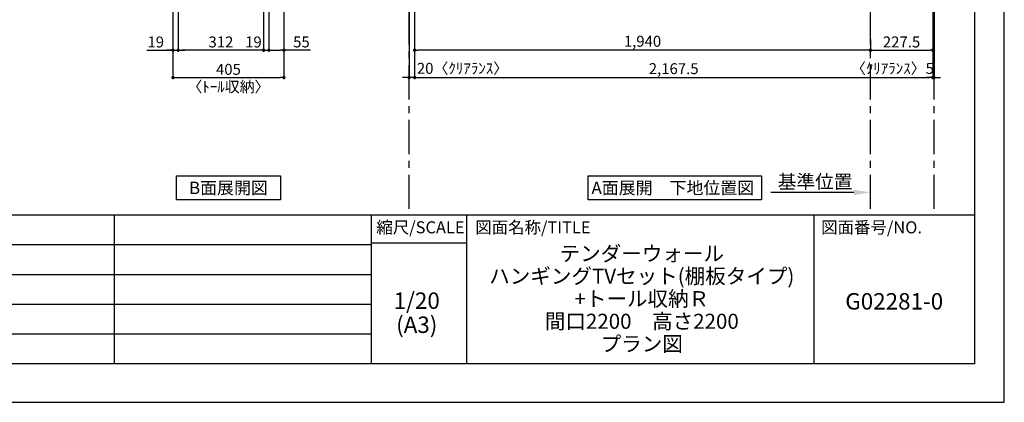
# Model space of a CAD drawing. Extents: x 29448 to 37764, y -24240 to -18360.
# Drawn here: x 34169 to 37764, y -24240 to -22842 of the extents above; entities that cross this region are included whole.
import ezdxf

# ---------------------------------------------------------------- set-up
doc = ezdxf.new("R2010")
doc.units = 0
doc.header["$LTSCALE"] = 50
doc.header["$MEASUREMENT"] = 0
doc.linetypes.add('CENTER', pattern=[2, 1.25, -0.25, 0.25, -0.25])
doc.layers.get('0').update_dxf_attribs({"linetype": 'CONTINUOUS'})
doc.layers.get('DEFPOINTS').update_dxf_attribs({"color": 146, "linetype": 'CONTINUOUS'})
for name, color, linetype in [('111-壁仕上', 3, 'CONTINUOUS'), ('160-文字', 254, 'CONTINUOUS'), ('166-寸法B', 11, 'CONTINUOUS'), ('190-図面外枠', 5, 'CONTINUOUS'), ('191-図面内枠', 4, 'CONTINUOUS')]:
    doc.layers.add(name, color=color, linetype=linetype)
doc.styles.add('KH001', font='msgothic.ttc')
doc.dimstyles.new('KH1xx020', dxfattribs={"dimscale": 20, "dimtxt": 2, "dimasz": 0.6, "dimexe": 0.3, "dimexo": 1.2, "dimgap": 0.5, "dimtad": 3, "dimdec": 1, "dimdsep": 46, "dimlunit": 6, "dimtxsty": 'KH001', "dimblk": 'DOT', "dimcen": 1, "dimdle": 1, "dimclrd": 256, "dimclre": 256, "dimclrt": 256, "dimadec": 0, "dimazin": 0, "dimtfac": 1, "dimtdec": 1, "dimtix": 1, "dimtmove": 2, "dimatfit": 3, "dimldrblk": 'CLOSEDBLANK', "dimfxl": 1, "dimtolj": 1, "dimtzin": 0, "dimlwd": -1, "dimlwe": -1, "dimarcsym": 0})

# ---------------------------------------------------------------- blocks, each defined once
blk = doc.blocks.new('A$C5D946DDC')
at = {"layer": '190-図面外枠'}
for p, q in [((20519, 14349.3), (20519, 350.7)), ((20519, 350.7), (271, 350.7))]:
    blk.add_line(p, q, dxfattribs=at)
at = {"layer": 'DEFPOINTS'}
blk.add_lwpolyline([(0, 0), (20790, 0), (20790, 14700), (0, 14700)], close=True, dxfattribs=at)
blk = doc.blocks.new('_Dot')
at = {"color": 0, "linetype": 'ByBlock', "lineweight": -2}
blk.add_line((-0.5, 0), (-1, 0), dxfattribs=at)
at = {"color": 0, "linetype": 'ByBlock', "const_width": 0.5}
blk.add_lwpolyline([(-0.25, 0, 1), (0.25, 0, 1)], format="xyb", close=True, dxfattribs=at)
blk = doc.blocks.new('*D74')
at = {"layer": '166-寸法B', "transparency": 16777216}
for p, q in [((35610.7, -22693.9), (35610.7, -23059.8)), ((37502.5, -22693.9), (37502.5, -23059.8)), ((35622.7, -23053.8), (37490.5, -23053.8))]:
    blk.add_line(p, q, dxfattribs=at)
at = {"layer": 'DEFPOINTS', "color": 0, "transparency": 16777216}
for p in [(35610.7, -22669.9), (37502.5, -22669.9), (37502.5, -23053.8)]:
    blk.add_point(p, dxfattribs=at)
at = {"layer": '166-寸法B', "transparency": 16777216, "xscale": 12, "yscale": 12, "zscale": 12, "rotation": 180}
blk.add_blockref('_Dot', (35610.7, -23053.8), dxfattribs=at)
at = {"layer": '166-寸法B', "transparency": 16777216, "xscale": 12, "yscale": 12, "zscale": 12}
blk.add_blockref('_Dot', (37502.5, -23053.8), dxfattribs=at)
at = {"layer": '166-寸法B', "transparency": 16777216, "insert": (36556.6, -23021.3), "char_height": 40, "attachment_point": 5}
blk.add_mtext('\\A1;2,167.5', dxfattribs=at)
blk = doc.blocks.new('_ClosedBlank')
at = {"color": 0, "linetype": 'ByBlock', "lineweight": -2}
for p, q in [((-1, 0.167), (0, 0)), ((-1, 0.167), (-1, -0.167)), ((0, 0), (-1, -0.167))]:
    blk.add_line(p, q, dxfattribs=at)
blk = doc.blocks.new('*D92')
at = {"layer": '166-寸法B', "transparency": 16777216}
for p, q in [((34728.3, -22693.9), (34728.3, -23059.8)), ((35133.3, -22693.9), (35133.3, -23059.8)), ((34740.3, -23053.8), (35121.3, -23053.8))]:
    blk.add_line(p, q, dxfattribs=at)
at = {"layer": 'DEFPOINTS', "color": 0, "transparency": 16777216}
for p in [(34728.3, -22669.9), (35133.3, -22669.9), (35133.3, -23053.8)]:
    blk.add_point(p, dxfattribs=at)
at = {"layer": '166-寸法B', "transparency": 16777216, "xscale": 12, "yscale": 12, "zscale": 12, "rotation": 180}
blk.add_blockref('_Dot', (34728.3, -23053.8), dxfattribs=at)
at = {"layer": '166-寸法B', "transparency": 16777216, "xscale": 12, "yscale": 12, "zscale": 12}
blk.add_blockref('_Dot', (35133.3, -23053.8), dxfattribs=at)
at = {"layer": '166-寸法B', "transparency": 16777216, "char_height": 40, "attachment_point": 5}
for s, insert in [('\\A1;405', (34930.8, -23023.8)), ('\\A1;〈ﾄｰﾙ収納〉', (34930.8, -23087.2))]:
    blk.add_mtext(s, dxfattribs=dict(at, insert=insert))
blk = doc.blocks.new('*D93')
at = {"layer": '166-寸法B', "transparency": 16777216}
for p, q in [((35078.3, -22693.9), (35078.3, -22959.8)), ((35133.3, -22693.9), (35133.3, -22959.8)), ((35090.3, -22953.8), (35121.3, -22953.8)), ((35230.7, -22953.8), (35133.3, -22953.8))]:
    blk.add_line(p, q, dxfattribs=at)
at = {"layer": 'DEFPOINTS', "color": 0, "transparency": 16777216}
for p in [(35078.3, -22669.9), (35133.3, -22669.9), (35133.3, -22953.8)]:
    blk.add_point(p, dxfattribs=at)
at = {"layer": '166-寸法B', "transparency": 16777216, "xscale": 12, "yscale": 12, "zscale": 12, "rotation": 180}
blk.add_blockref('_Dot', (35078.3, -22953.8), dxfattribs=at)
at = {"layer": '166-寸法B', "transparency": 16777216, "xscale": 12, "yscale": 12, "zscale": 12}
blk.add_blockref('_Dot', (35133.3, -22953.8), dxfattribs=at)
at = {"layer": '166-寸法B', "transparency": 16777216, "insert": (35197.4, -22923.8), "char_height": 40, "attachment_point": 5}
blk.add_mtext('\\A1;55', dxfattribs=at)
blk = doc.blocks.new('*D94')
at = {"layer": '166-寸法B', "transparency": 16777216}
for p, q in [((34747.3, -22693.9), (34747.3, -22959.8)), ((35059.3, -22693.9), (35059.3, -22959.8)), ((35047.3, -22953.8), (34759.3, -22953.8))]:
    blk.add_line(p, q, dxfattribs=at)
at = {"layer": 'DEFPOINTS', "color": 0, "transparency": 16777216}
for p in [(34747.3, -22669.9), (35059.3, -22669.9), (34747.3, -22953.8)]:
    blk.add_point(p, dxfattribs=at)
at = {"layer": '166-寸法B', "transparency": 16777216, "xscale": 12, "yscale": 12, "zscale": 12, "rotation": 180}
blk.add_blockref('_Dot', (34747.3, -22953.8), dxfattribs=at)
at = {"layer": '166-寸法B', "transparency": 16777216, "xscale": 12, "yscale": 12, "zscale": 12}
blk.add_blockref('_Dot', (35059.3, -22953.8), dxfattribs=at)
at = {"layer": '166-寸法B', "transparency": 16777216, "insert": (34903.3, -22923.8), "char_height": 40, "attachment_point": 5}
blk.add_mtext('\\A1;312', dxfattribs=at)
blk = doc.blocks.new('*D95')
at = {"layer": '166-寸法B', "transparency": 16777216}
for p, q in [((34728.3, -22693.9), (34728.3, -22959.8)), ((34747.3, -22693.9), (34747.3, -22959.8)), ((34633.4, -22953.8), (34728.3, -22953.8)), ((34716.3, -22953.8), (34704.3, -22953.8)), ((34728.3, -22953.8), (34747.3, -22953.8)), ((34728.3, -22953.8), (34747.3, -22953.8)), ((34759.3, -22953.8), (34771.3, -22953.8))]:
    blk.add_line(p, q, dxfattribs=at)
at = {"layer": 'DEFPOINTS', "color": 0, "transparency": 16777216}
for p in [(34728.3, -22669.9), (34747.3, -22669.9), (34747.3, -22953.8)]:
    blk.add_point(p, dxfattribs=at)
at = {"layer": '166-寸法B', "transparency": 16777216, "xscale": 12, "yscale": 12, "zscale": 12}
blk.add_blockref('_Dot', (34728.3, -22953.8), dxfattribs=at)
at = {"layer": '166-寸法B', "transparency": 16777216, "xscale": 12, "yscale": 12, "zscale": 12, "rotation": 180}
blk.add_blockref('_Dot', (34747.3, -22953.8), dxfattribs=at)
at = {"layer": '166-寸法B', "transparency": 16777216, "insert": (34665.4, -22923.8), "char_height": 40, "attachment_point": 5}
blk.add_mtext('\\A1;19', dxfattribs=at)
blk = doc.blocks.new('*D96')
at = {"layer": '166-寸法B', "transparency": 16777216}
for p, q in [((35059.3, -22693.9), (35059.3, -22959.8)), ((35078.3, -22693.9), (35078.3, -22959.8)), ((35047.3, -22953.8), (35035.3, -22953.8)), ((35059.3, -22953.8), (35078.3, -22953.8)), ((35090.3, -22953.8), (35102.3, -22953.8))]:
    blk.add_line(p, q, dxfattribs=at)
at = {"layer": 'DEFPOINTS', "color": 0, "transparency": 16777216}
for p in [(35059.3, -22669.9), (35078.3, -22669.9), (35078.3, -22953.8)]:
    blk.add_point(p, dxfattribs=at)
at = {"layer": '166-寸法B', "transparency": 16777216, "xscale": 12, "yscale": 12, "zscale": 12}
blk.add_blockref('_Dot', (35059.3, -22953.8), dxfattribs=at)
at = {"layer": '166-寸法B', "transparency": 16777216, "xscale": 12, "yscale": 12, "zscale": 12, "rotation": 180}
blk.add_blockref('_Dot', (35078.3, -22953.8), dxfattribs=at)
at = {"layer": '166-寸法B', "transparency": 16777216, "insert": (35022.1, -22923.8), "char_height": 40, "attachment_point": 5}
blk.add_mtext('\\A1;19', dxfattribs=at)
blk = doc.blocks.new('*D58')
at = {"layer": '166-寸法B', "transparency": 16777216}
for p, q in [((35590.7, -22693.9), (35590.7, -23059.8)), ((35610.7, -22693.9), (35610.7, -23059.8)), ((35578.7, -23053.8), (35566.7, -23053.8)), ((35610.7, -23053.8), (35590.7, -23053.8)), ((35622.7, -23053.8), (35634.7, -23053.8))]:
    blk.add_line(p, q, dxfattribs=at)
at = {"layer": 'DEFPOINTS', "color": 0, "transparency": 16777216}
for p in [(35590.7, -22669.9), (35610.7, -22669.9), (35590.7, -23053.8)]:
    blk.add_point(p, dxfattribs=at)
at = {"layer": '166-寸法B', "transparency": 16777216, "xscale": 12, "yscale": 12, "zscale": 12}
blk.add_blockref('_Dot', (35590.7, -23053.8), dxfattribs=at)
at = {"layer": '166-寸法B', "transparency": 16777216, "xscale": 12, "yscale": 12, "zscale": 12, "rotation": 180}
blk.add_blockref('_Dot', (35610.7, -23053.8), dxfattribs=at)
at = {"layer": '166-寸法B', "transparency": 16777216, "insert": (35785.6, -23020.1), "char_height": 40, "attachment_point": 5}
blk.add_mtext('\\A1;20〈ｸﾘｱﾗﾝｽ〉', dxfattribs=at)
blk = doc.blocks.new('*D59')
at = {"layer": '166-寸法B', "transparency": 16777216}
for p, q in [((37502.5, -22904.1), (37502.5, -22959.8)), ((37275, -22963), (37275, -22959.8)), ((37287, -22953.8), (37490.5, -22953.8))]:
    blk.add_line(p, q, dxfattribs=at)
at = {"layer": 'DEFPOINTS', "color": 0, "transparency": 16777216}
for p in [(37502.5, -22880.1), (37275, -22939), (37502.5, -22953.8)]:
    blk.add_point(p, dxfattribs=at)
at = {"layer": '166-寸法B', "transparency": 16777216, "xscale": 12, "yscale": 12, "zscale": 12, "rotation": 180}
blk.add_blockref('_Dot', (37275, -22953.8), dxfattribs=at)
at = {"layer": '166-寸法B', "transparency": 16777216, "xscale": 12, "yscale": 12, "zscale": 12}
blk.add_blockref('_Dot', (37502.5, -22953.8), dxfattribs=at)
at = {"layer": '166-寸法B', "transparency": 16777216, "insert": (37388.7, -22923.8), "char_height": 40, "attachment_point": 5}
blk.add_mtext('\\A1;227.5', dxfattribs=at)
blk = doc.blocks.new('*D60')
at = {"layer": '166-寸法B', "transparency": 16777216}
for p, q in [((35610.7, -22693.9), (35610.7, -22959.8)), ((37275, -22914.8), (37275, -22959.8)), ((37263, -22953.8), (35622.7, -22953.8))]:
    blk.add_line(p, q, dxfattribs=at)
at = {"layer": 'DEFPOINTS', "color": 0, "transparency": 16777216}
for p in [(35610.7, -22669.9), (37275, -22890.8), (35610.7, -22953.8)]:
    blk.add_point(p, dxfattribs=at)
at = {"layer": '166-寸法B', "transparency": 16777216, "xscale": 12, "yscale": 12, "zscale": 12, "rotation": 180}
blk.add_blockref('_Dot', (35610.7, -22953.8), dxfattribs=at)
at = {"layer": '166-寸法B', "transparency": 16777216, "xscale": 12, "yscale": 12, "zscale": 12}
blk.add_blockref('_Dot', (37275, -22953.8), dxfattribs=at)
at = {"layer": '166-寸法B', "transparency": 16777216, "insert": (36442.9, -22921.3), "char_height": 40, "attachment_point": 5}
blk.add_mtext('\\A1;1,940', dxfattribs=at)
blk = doc.blocks.new('*D61')
at = {"layer": '166-寸法B', "transparency": 16777216}
for p, q in [((37215, -23473.4), (36911, -23473.4)), ((37275, -23481), (37275, -23467.4))]:
    blk.add_line(p, q, dxfattribs=at)
blk.add_solid([(37215, -23463.4), (37215, -23483.4), (37275, -23473.4)], dxfattribs=at)
at = {"layer": 'DEFPOINTS', "color": 0, "transparency": 16777216}
for p in [(36931, -23473.4), (36931, -23513.1), (37275, -23505)]:
    blk.add_point(p, dxfattribs=at)
at = {"layer": '166-寸法B', "transparency": 16777216, "insert": (37073, -23434.1), "char_height": 50, "attachment_point": 5}
blk.add_mtext('\\A1;基準位置', dxfattribs=at)
blk = doc.blocks.new('_None')
blk = doc.blocks.new('*D62')
at = {"layer": '166-寸法B', "transparency": 16777216}
for p, q in [((37502.5, -22693.9), (37502.5, -23059.8)), ((37507.5, -22693.9), (37507.5, -23059.8)), ((37490.5, -23053.8), (37478.5, -23053.8)), ((37502.5, -23053.8), (37507.5, -23053.8)), ((37519.5, -23053.8), (37531.5, -23053.8))]:
    blk.add_line(p, q, dxfattribs=at)
at = {"layer": 'DEFPOINTS', "color": 0, "transparency": 16777216}
for p in [(37502.5, -22669.9), (37507.5, -22669.9), (37507.5, -23053.8)]:
    blk.add_point(p, dxfattribs=at)
at = {"layer": '166-寸法B', "transparency": 16777216, "xscale": 12, "yscale": 12, "zscale": 12}
blk.add_blockref('_Dot', (37502.5, -23053.8), dxfattribs=at)
at = {"layer": '166-寸法B', "transparency": 16777216, "xscale": 12, "yscale": 12, "zscale": 12, "rotation": 180}
blk.add_blockref('_Dot', (37507.5, -23053.8), dxfattribs=at)
at = {"layer": '166-寸法B', "transparency": 16777216, "insert": (37355.3, -23020.5), "char_height": 40, "attachment_point": 5}
blk.add_mtext('\\A1;〈ｸﾘｱﾗﾝｽ〉5', dxfattribs=at)

msp = doc.modelspace()

# ---------------------------------------------------------------- linework, layer by layer
at = {"layer": '111-壁仕上', "color": 253, "linetype": 'CENTER', "ltscale": 2}
for p, q in [((35590.73, -23533.58), (35590.73, -20371.44)), ((37274.98, -23533.58), (37274.98, -20371.44)), ((37507.48, -23533.58), (37507.48, -20371.44))]:
    msp.add_line(p, q, dxfattribs=at)
at = {"layer": '160-文字'}
for points in [[(34740.79, -23413.29), (35120.81, -23413.29), (35120.81, -23500.24), (34740.79, -23500.24)], [(36244.73, -23413.29), (36876.95, -23413.29), (36876.95, -23500.24), (36244.73, -23500.24)]]:
    msp.add_lwpolyline(points, close=True, dxfattribs=at)
at = {"layer": '191-図面内枠'}
for p, q in [((29556.36, -23555.11), (37655.58, -23555.11)), ((34513.82, -23555.11), (34513.82, -24099.73)), ((35451.55, -23555.11), (35451.55, -24099.73)), ((35800.7, -23555.11), (35800.7, -24099.73)), ((37068.62, -23555.11), (37068.62, -24099.73)), ((32461.95, -23663.73), (35451.55, -23663.73)), ((35451.55, -23658.01), (35800.7, -23658.01)), ((32461.95, -23773.07), (35451.55, -23773.07)), ((32461.95, -23881.07), (35451.55, -23881.07)), ((32461.95, -23990.4), (35451.55, -23990.4))]:
    msp.add_line(p, q, dxfattribs=at)

# ---------------------------------------------------------------- block references
at = {"layer": '190-図面外枠', "xscale": 0.3999999999996362, "yscale": 0.3999999999996362, "zscale": 0.3999999999996362}
msp.add_blockref('A$C5D946DDC', (29447.97, -24240), dxfattribs=at)

# ---------------------------------------------------------------- texts
at = {"layer": '160-文字', "char_height": 45.3333, "attachment_point": 5}
for s, insert in [('{\\fArial|b0|i0|c0|p32;B}面展開図', (34930.8, -23456.77)), ('{\\fArial|b0|i0|c0|p32;A\\fＭＳ ゴシック|b0|i0|c128|p49;面展開\u3000下地位置図}', (36553.63, -23456.77))]:
    msp.add_mtext(s, dxfattribs=dict(at, insert=insert))
at = {"layer": '160-文字', "attachment_point": 5}
for s, insert, char_height, line_spacing_factor in [('\\Pテンダーウォール\\PハンギングTVセット(棚板タイプ)\\P+トール収納Ｒ\\P間口2200\u3000高さ2200\\Pプラン図', (36440.24, -23827.42), 55, 0.9), ('1/20', (35618.48, -23876.48), 60, 0.876232), ('G02281-0', (37362.1, -23878.87), 60, 0.876232), ('(A3)', (35618.48, -23964.48), 60, 0.876232)]:
    msp.add_mtext(s, dxfattribs=dict(at, insert=insert, char_height=char_height, line_spacing_factor=line_spacing_factor))
at = {"layer": '191-図面内枠', "char_height": 44, "line_spacing_factor": 0.782827}
for s, insert, attachment_point in [('縮尺/SCALE', (35631.95, -23606.56), 5), ('図面名称/TITLE', (35832.01, -23606.56), 4), ('図面番号/NO.', (37095.11, -23606.56), 4)]:
    msp.add_mtext(s, dxfattribs=dict(at, insert=insert, attachment_point=attachment_point))

# ---------------------------------------------------------------- dimensions: what is measured, and where the dimension line sits
at = {"layer": '166-寸法B'}
for base, p1, p2, picture, middle in [((34747.3, -22953.8), (34728.3, -22669.87), (34747.3, -22669.87), '*D95', (34665.37, -22956.54)), ((35133.3, -22953.8), (35078.28, -22669.87), (35133.3, -22669.87), '*D93', (35197.38, -22958.7))]:
    dim = msp.add_linear_dim(base=base, p1=p1, p2=p2, dimstyle='KH1xx020', override={"dimtmove": 1}, dxfattribs=at)
    dim.commit()
    dim.dimension.update_dxf_attribs({"geometry": picture, "text_midpoint": middle, "dimtype": 160})
dim = msp.add_linear_dim(base=(35133.3, -23053.8), p1=(34728.3, -22669.87), p2=(35133.3, -22669.87), text='<>\\X〈ﾄｰﾙ収納〉', dimstyle='KH1xx020', dxfattribs=at)
dim.commit()
dim.dimension.update_dxf_attribs({"geometry": '*D92', "text_midpoint": (34930.8, -23053.8)})
dim = msp.add_linear_dim(base=(34747.3, -22953.8), p1=(35059.28, -22669.87), p2=(34747.3, -22669.87), dimstyle='KH1xx020', dxfattribs=at)
dim.commit()
dim.dimension.update_dxf_attribs({"geometry": '*D94', "text_midpoint": (34903.29, -22923.8)})
dim = msp.add_linear_dim(base=(35078.28, -22953.8), p1=(35059.28, -22669.87), p2=(35078.28, -22669.87), dimstyle='KH1xx020', dxfattribs=at)
dim.commit()
dim.dimension.update_dxf_attribs({"geometry": '*D96', "text_midpoint": (35022.11, -22923.8), "dimtype": 160})
at = {"layer": '166-寸法B', "color": 6}
for base, p1, p2, text, picture, middle in [((35590.73, -23053.8), (35610.73, -22669.87), (35590.73, -22669.87), '<>〈ｸﾘｱﾗﾝｽ〉', '*D58', (35785.65, -23020.1)), ((37507.48, -23053.8), (37502.48, -22669.87), (37507.48, -22669.87), '〈ｸﾘｱﾗﾝｽ〉<>', '*D62', (37355.34, -23020.45))]:
    dim = msp.add_linear_dim(base=base, p1=p1, p2=p2, text=text, dimstyle='KH1xx020', dxfattribs=at)
    dim.commit()
    dim.dimension.update_dxf_attribs({"geometry": picture, "text_midpoint": middle, "dimtype": 160})
for base, p1, p2, text, picture, middle in [((37502.48, -23053.8), (35610.73, -22669.87), (37502.48, -22669.87), '2,167.5', '*D74', (36556.61, -23021.26)), ((35610.73, -22953.8), (37274.98, -22890.83), (35610.73, -22669.87), '1,940', '*D60', (36442.86, -22921.26))]:
    dim = msp.add_linear_dim(base=base, p1=p1, p2=p2, text=text, dimstyle='KH1xx020', dxfattribs=at)
    dim.commit()
    dim.dimension.update_dxf_attribs({"geometry": picture, "text_midpoint": middle})
dim = msp.add_linear_dim(base=(37502.48, -22953.8), p1=(37274.98, -22938.99), p2=(37502.48, -22880.1), dimstyle='KH1xx020', dxfattribs=at)
dim.commit()
dim.dimension.update_dxf_attribs({"geometry": '*D59', "text_midpoint": (37388.73, -22923.8)})
at = {"layer": '166-寸法B'}
dim = msp.add_linear_dim(base=(36930.96, -23473.41), p1=(37274.98, -23504.96), p2=(36930.96, -23513.11), text='基準位置', dimstyle='KH1xx020', override={"dimtxt": 2.5, "dimasz": 3, "dimblk2": 'None', "dimsah": 1, "dimse2": 1}, dxfattribs=at)
dim.commit()
dim.dimension.update_dxf_attribs({"geometry": '*D61', "text_midpoint": (37072.97, -23434.09)})

doc.saveas('drawing.dxf')
